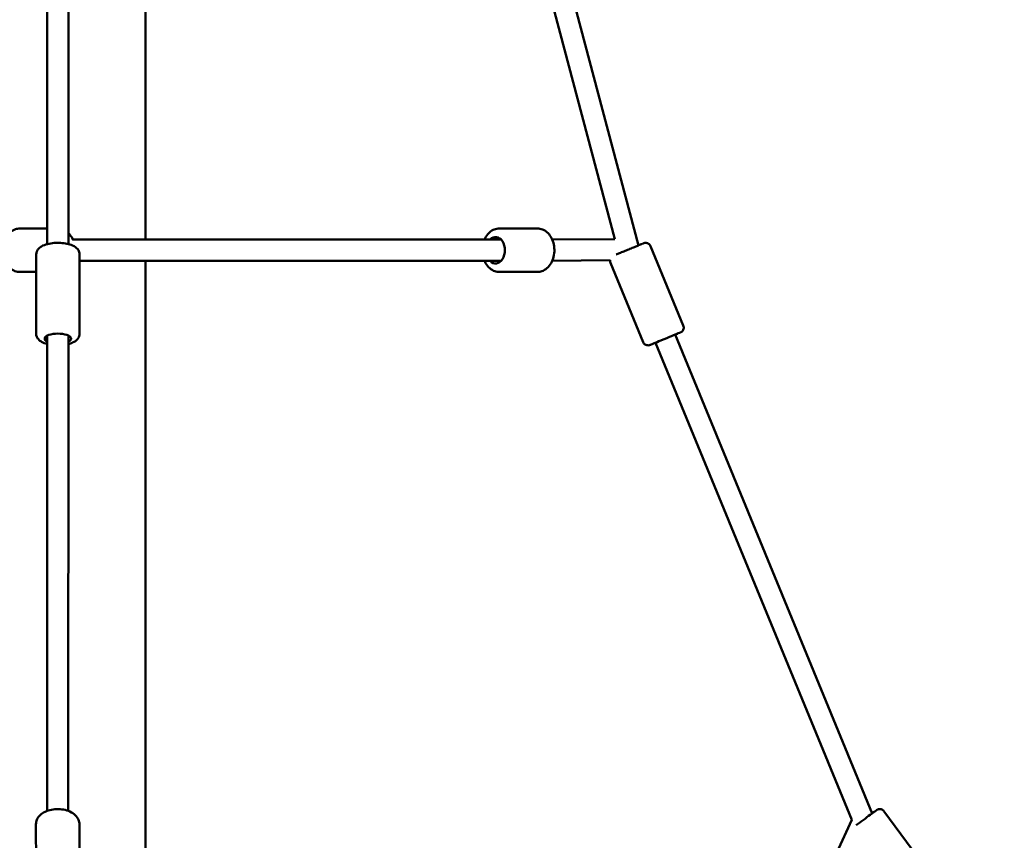
# Model space of a CAD drawing. Units: millimetres. Extents: x -7451 to 61801, y 0 to 59969.
# Drawn here: x 546 to 1476, y 39012 to 39786 of the extents above; entities that cross this region are included whole.
import ezdxf

# ---------------------------------------------------------------- set-up
doc = ezdxf.new("R2010")
doc.units = ezdxf.units.MM
doc.layers.add('MD_Visible', color=7, linetype='Continuous', lineweight=50)
doc.styles.get("Standard").update_dxf_attribs({"font": 'arial.ttf'})
doc.dimstyles.new('asd', dxfattribs={"dimtxt": 300, "dimasz": 100, "dimexe": 1.25, "dimexo": 0.625, "dimgap": 80, "dimtad": 1, "dimdec": 0, "dimlfac": 0.1, "dimrnd": 5, "dimtxsty": 'Standard', "dimcen": 0, "dimadec": 0, "dimazin": 0, "dimtfac": 1, "dimtdec": 0, "dimtix": 1, "dimtmove": 2, "dimatfit": 3, "dimfxl": 1, "dimarcsym": 0})

# ---------------------------------------------------------------- blocks, each defined once
blk = doc.blocks.new('CustomObjectsInViewport4_0')
at = {"layer": 'MD_Visible', "extrusion": (0, 1, 0)}
for p, q in [((6704.7, 17722.48), (6704.7, 18285.52)), ((6612.15, 18226.72), (6612.15, 17718.26)), ((6632.15, 18226.72), (6632.15, 17718.26)), ((7034.72, 18227.36), (7170.13, 17717.02)), ((7015.38, 18222.23), (7147.84, 17723.07)), ((6586.23, 17732.98), (6612.15, 17732.98)), ((7038.78, 17732.98), (7074.84, 17732.98)), ((7040.54, 17722.48), (6636.26, 17722.48)), ((7088.76, 17722.59), (7147.84, 17723.07)), ((7181.67, 17716.35), (7212.52, 17641.46)), ((6601.65, 17708.55), (6601.62, 17633.66)), ((6642.65, 17708.54), (6642.62, 17633.65)), ((7040.54, 17702.48), (6642.65, 17702.48)), ((6704.7, 17131.45), (6704.7, 17702.48)), ((7088.86, 17702.59), (7143.4, 17703.03)), ((7143.76, 17700.74), (7174.61, 17625.84)), ((6586.23, 17691.98), (6601.64, 17691.98)), ((7038.78, 17691.98), (7074.84, 17691.98)), ((6612.12, 17631.89), (6611.97, 17183.56)), ((6632.12, 17631.88), (6631.97, 17183.56)), ((7204.71, 17632.84), (7390.76, 17181.22)), ((7186.22, 17625.22), (7371.56, 17175.3)), ((7401.92, 17183.27), (7450.13, 17118.18)), ((6601.47, 17171.05), (6601.5, 17105.96)), ((6642.47, 17171.07), (6642.5, 17105.98)), ((7371.56, 17175.3), (7357.39, 17144.49))]:
    blk.add_line(p, q, dxfattribs=at)
at = {"layer": 'MD_Visible', "extrusion": (1.22465e-16, 0, -1)}
blk.add_ellipse((7035.24, 17712.48), major_axis=(0, 12.5), ratio=0.707107, start_param=-0.643501, end_param=3.785094, dxfattribs=at)
at = {"layer": 'MD_Visible', "extrusion": (1.22465e-16, -1.12104e-44, -1)}
blk.add_ellipse((6625.83, 17712.48), major_axis=(0, 12.5), ratio=0.707107, start_param=0.797192, end_param=0.818034, dxfattribs=at)
at = {"layer": 'MD_Visible', "extrusion": (1.22465e-16, -3.00927e-35, -1)}
blk.add_ellipse((6622.12, 17629.03), major_axis=(-12.5, 0), ratio=0.380891, start_param=5.639684, end_param=10.068279, dxfattribs=at)
at = {"layer": 'MD_Visible', "extrusion": (1.22465e-16, -1.2326e-32, -1)}
blk.add_ellipse((7195.47, 17629.03), major_axis=(11.56, 4.76), ratio=0.000309, start_param=2.498092, end_param=6.926686, dxfattribs=at)
at = {"layer": 'MD_Visible', "extrusion": (1.22465e-16, 4.93038e-32, -1)}
blk.add_ellipse((7382.47, 17175.08), major_axis=(10.04, 7.44), ratio=0.000371, start_param=-0.600521, end_param=2.324725, dxfattribs=at)
at = {"layer": 'MD_Visible'}
for start_param, end_param in [(1.570575, 1.57354), (1.573541, 1.574289)]:
    blk.add_ellipse((7382.47, 17175.08), major_axis=(-8.77, -4.96), ratio=0.000031, start_param=start_param, end_param=end_param, dxfattribs=at)
for points, knots in [([(6586.23, 17691.98), (6584.64, 17691.98), (6583.05, 17692.28), (6580.01, 17693.45), (6578.57, 17694.34), (6575.88, 17696.64), (6574.67, 17698.1), (6572.59, 17701.5), (6571.76, 17703.46), (6570.61, 17707.63), (6570.3, 17709.85), (6570.24, 17714.29), (6570.48, 17716.53), (6571.51, 17720.8), (6572.3, 17722.85), (6574.4, 17726.52), (6575.7, 17728.16), (6578.67, 17730.72), (6580.3, 17731.69), (6583.41, 17732.74), (6584.82, 17732.98), (6586.23, 17732.98)], [4.701062, 4.701062, 4.701062, 4.701062, 4.965858, 4.965858, 5.24526, 5.24526, 5.558586, 5.558586, 5.899959, 5.899959, 6.250163, 6.250163, 6.601088, 6.601088, 6.951559, 6.951559, 7.294611, 7.294611, 7.608402, 7.608402, 7.842655, 7.842655, 7.842655, 7.842655]), ([(6636.52, 17721.85), (6636.13, 17722.84), (6635.67, 17723.8), (6634.32, 17726.16), (6633.32, 17727.51), (6632.15, 17728.68)], [3.6610712, 3.6610712, 3.6610712, 3.6610712, 3.8326197, 3.8326197, 4.1085944, 4.1085944, 4.1085944, 4.1085944]), ([(7038.78, 17732.98), (7037.18, 17732.98), (7035.6, 17732.68), (7032.56, 17731.51), (7031.12, 17730.62), (7028.43, 17728.32), (7027.22, 17726.86), (7025.69, 17724.36), (7025.22, 17723.44), (7024.81, 17722.48)], [1.559469, 1.559469, 1.559469, 1.559469, 1.824266, 1.824266, 2.103667, 2.103667, 2.416993, 2.416993, 2.585589, 2.585589, 2.585589, 2.585589]), ([(7074.84, 17732.98), (7076.43, 17732.98), (7078.02, 17732.68), (7081.06, 17731.51), (7082.5, 17730.62), (7085.19, 17728.32), (7086.4, 17726.86), (7088.48, 17723.46), (7089.3, 17721.5), (7090.45, 17717.33), (7090.76, 17715.11), (7090.83, 17710.67), (7090.59, 17708.43), (7089.55, 17704.16), (7088.76, 17702.11), (7086.67, 17698.44), (7085.37, 17696.8), (7082.4, 17694.24), (7080.76, 17693.27), (7077.65, 17692.22), (7076.25, 17691.98), (7074.84, 17691.98)], [4.723716, 4.723716, 4.723716, 4.723716, 4.988512, 4.988512, 5.267914, 5.267914, 5.58124, 5.58124, 5.922612, 5.922612, 6.272816, 6.272816, 6.623742, 6.623742, 6.974212, 6.974212, 7.317265, 7.317265, 7.631056, 7.631056, 7.865309, 7.865309, 7.865309, 7.865309]), ([(6601.65, 17708.55), (6601.65, 17709.52), (6601.85, 17710.48), (6602.58, 17712.29), (6603.13, 17713.1), (6604.63, 17714.78), (6605.65, 17715.52), (6608.42, 17717.11), (6610.29, 17717.8), (6614.28, 17718.8), (6616.38, 17719.13), (6620.56, 17719.47), (6622.65, 17719.49), (6626.73, 17719.26), (6628.73, 17719.01), (6632.57, 17718.21), (6634.4, 17717.65), (6637.89, 17716.08), (6639.55, 17715.06), (6641.69, 17712.37), (6642.35, 17711.08), (6642.62, 17709.26), (6642.65, 17708.9), (6642.65, 17708.54)], [4.70869, 4.70869, 4.70869, 4.70869, 4.861271, 4.861271, 5.035948, 5.035948, 5.29379, 5.29379, 5.692939, 5.692939, 6.070538, 6.070538, 6.425931, 6.425931, 6.77994, 6.77994, 7.149981, 7.149981, 7.556804, 7.556804, 7.79384, 7.79384, 7.850282, 7.850282, 7.850282, 7.850282]), ([(7149, 17708.31), (7149.27, 17708.42), (7149.55, 17708.54), (7150.83, 17709.06), (7152.02, 17709.55), (7154.61, 17710.62), (7156.06, 17711.22), (7159.02, 17712.44), (7160.58, 17713.08), (7163.61, 17714.33), (7165.13, 17714.95), (7167.92, 17716.1), (7169.23, 17716.64), (7171.5, 17717.58), (7172.49, 17717.98), (7174, 17718.61), (7174.55, 17718.83), (7175.01, 17719.02), (7175.09, 17719.05), (7175.17, 17719.09), (7175.18, 17719.09), (7175.2, 17719.1), (7175.21, 17719.1), (7175.24, 17719.11), (7175.25, 17719.12), (7175.3, 17719.13), (7175.32, 17719.14), (7175.37, 17719.16), (7175.39, 17719.17), (7175.46, 17719.19), (7175.5, 17719.21), (7175.65, 17719.25), (7175.75, 17719.28), (7176.14, 17719.38), (7176.44, 17719.42), (7177.25, 17719.47), (7177.78, 17719.42), (7178.79, 17719.17), (7179.29, 17718.95), (7180.19, 17718.38), (7180.59, 17718.01), (7181.23, 17717.23), (7181.48, 17716.8), (7181.67, 17716.35)], [1.688613, 1.688613, 1.688613, 1.688613, 1.839658, 1.839658, 2.333942, 2.333942, 2.828065, 2.828065, 3.322075, 3.322075, 3.816061, 3.816061, 4.310057, 4.310057, 4.804111, 4.804111, 5.298399, 5.298399, 5.544519, 5.544519, 5.572965, 5.572965, 5.583648, 5.583648, 5.594946, 5.594946, 5.604307, 5.604307, 5.612349, 5.612349, 5.626169, 5.626169, 5.657829, 5.657829, 5.746856, 5.746856, 5.902001, 5.902001, 6.061399, 6.061399, 6.220713, 6.220713, 6.365613, 6.365613, 6.365613, 6.365613]), ([(7024.81, 17702.48), (7025.13, 17701.71), (7025.5, 17700.97), (7026.95, 17698.44), (7028.25, 17696.8), (7031.22, 17694.24), (7032.85, 17693.27), (7035.96, 17692.22), (7037.37, 17691.98), (7038.78, 17691.98)], [3.674942, 3.674942, 3.674942, 3.674942, 3.809966, 3.809966, 4.153019, 4.153019, 4.46681, 4.46681, 4.701062, 4.701062, 4.701062, 4.701062]), ([(7143.76, 17700.74), (7143.55, 17701.24), (7143.43, 17701.78), (7143.38, 17702.55), (7143.38, 17702.79), (7143.4, 17703.03)], [0, 0, 0, 0, 0.162146, 0.162146, 0.2331287, 0.2331287, 0.2331287, 0.2331287]), ([(7212.52, 17641.46), (7212.72, 17640.96), (7212.85, 17640.42), (7212.92, 17639.35), (7212.87, 17638.81), (7212.6, 17637.78), (7212.38, 17637.28), (7211.8, 17636.39), (7211.44, 17635.99), (7210.82, 17635.49), (7210.6, 17635.34), (7210.27, 17635.15), (7210.16, 17635.1), (7210.02, 17635.03), (7210, 17635.02), (7209.96, 17635), (7209.95, 17635), (7209.92, 17634.98), (7209.91, 17634.98), (7209.88, 17634.97), (7209.88, 17634.96), (7209.86, 17634.96), (7209.85, 17634.95), (7209.82, 17634.94), (7209.81, 17634.94), (7209.77, 17634.92), (7209.73, 17634.91), (7209.53, 17634.82), (7209.24, 17634.7), (7208.26, 17634.3), (7207.44, 17633.96), (7205.91, 17633.33), (7205.33, 17633.09), (7204.72, 17632.83)], [0, 0, 0, 0, 0.162146, 0.162146, 0.321363, 0.321363, 0.480685, 0.480685, 0.640002, 0.640002, 0.71883, 0.71883, 0.755391, 0.755391, 0.765093, 0.765093, 0.77044, 0.77044, 0.778549, 0.778549, 0.786948, 0.786948, 0.802492, 0.802492, 0.842966, 0.842966, 0.964321, 0.964321, 1.330723, 1.330723, 1.839658, 1.839658, 2.10058, 2.10058, 2.10058, 2.10058]), ([(6601.62, 17633.66), (6601.62, 17632.69), (6601.83, 17631.73), (6602.55, 17629.93), (6603.1, 17629.11), (6604.61, 17627.43), (6605.62, 17626.69), (6608.33, 17625.13), (6610.14, 17624.46), (6612.12, 17623.94)], [1.5744956, 1.5744956, 1.5744956, 1.5744956, 1.7270769, 1.7270769, 1.901754, 1.901754, 2.159596, 2.159596, 2.5461246, 2.5461246, 2.5461246, 2.5461246]), ([(6632.12, 17623.93), (6633.51, 17624.29), (6634.81, 17624.74), (6637.86, 17626.11), (6639.53, 17627.13), (6641.66, 17629.82), (6642.32, 17631.11), (6642.6, 17632.93), (6642.62, 17633.29), (6642.62, 17633.65)], [3.7444593, 3.7444593, 3.7444593, 3.7444593, 4.0157872, 4.0157872, 4.42261, 4.42261, 4.6596463, 4.6596463, 4.7160883, 4.7160883, 4.7160883, 4.7160883]), ([(7186.22, 17625.22), (7186.12, 17625.17), (7186.01, 17625.13), (7184.77, 17624.62), (7183.79, 17624.22), (7182.28, 17623.59), (7181.72, 17623.37), (7181.26, 17623.18), (7181.19, 17623.15), (7181.11, 17623.11), (7181.1, 17623.11), (7181.07, 17623.1), (7181.07, 17623.1), (7181.04, 17623.09), (7181.02, 17623.08), (7180.98, 17623.06), (7180.96, 17623.05), (7180.91, 17623.04), (7180.88, 17623.03), (7180.82, 17623.01), (7180.77, 17622.99), (7180.63, 17622.95), (7180.53, 17622.92), (7180.14, 17622.82), (7179.84, 17622.78), (7179.03, 17622.73), (7178.5, 17622.78), (7177.49, 17623.03), (7176.99, 17623.25), (7176.09, 17623.82), (7175.68, 17624.19), (7175.05, 17624.97), (7174.79, 17625.4), (7174.61, 17625.84)], [4.264925, 4.264925, 4.264925, 4.264925, 4.310057, 4.310057, 4.804111, 4.804111, 5.298399, 5.298399, 5.544519, 5.544519, 5.572965, 5.572965, 5.583648, 5.583648, 5.594946, 5.594946, 5.604307, 5.604307, 5.612349, 5.612349, 5.626169, 5.626169, 5.657829, 5.657829, 5.746856, 5.746856, 5.902001, 5.902001, 6.061399, 6.061399, 6.220713, 6.220713, 6.365613, 6.365613, 6.365613, 6.365613]), ([(6601.47, 17171.05), (6601.47, 17172.42), (6601.75, 17173.79), (6602.79, 17176.41), (6603.59, 17177.64), (6605.71, 17180.02), (6607.11, 17181.1), (6610.4, 17183.01), (6612.35, 17183.79), (6616.5, 17184.88), (6618.69, 17185.19), (6623.09, 17185.35), (6625.3, 17185.19), (6629.56, 17184.41), (6631.62, 17183.79), (6635.41, 17182.05), (6637.14, 17180.94), (6639.92, 17178.27), (6641.02, 17176.76), (6642.2, 17173.77), (6642.47, 17172.43), (6642.47, 17171.07)], [1.57079, 1.57079, 1.57079, 1.57079, 1.804009, 1.804009, 2.058857, 2.058857, 2.369305, 2.369305, 2.724618, 2.724618, 3.084026, 3.084026, 3.439945, 3.439945, 3.797849, 3.797849, 4.157583, 4.157583, 4.481977, 4.481977, 4.712383, 4.712383, 4.712383, 4.712383]), ([(7390.75, 17181.22), (7391.73, 17181.94), (7392.57, 17182.57), (7393.9, 17183.55), (7394.39, 17183.91), (7394.8, 17184.22), (7394.88, 17184.27), (7394.95, 17184.32), (7394.96, 17184.33), (7394.98, 17184.35), (7395, 17184.36), (7395.04, 17184.39), (7395.04, 17184.39), (7395.07, 17184.41), (7395.09, 17184.42), (7395.13, 17184.45), (7395.15, 17184.47), (7395.21, 17184.5), (7395.24, 17184.52), (7395.36, 17184.59), (7395.44, 17184.64), (7395.73, 17184.8), (7395.96, 17184.9), (7396.66, 17185.16), (7397.15, 17185.26), (7398.18, 17185.31), (7398.72, 17185.25), (7399.74, 17184.97), (7400.24, 17184.74), (7401.15, 17184.13), (7401.58, 17183.72), (7401.92, 17183.27)], [4.304037, 4.304037, 4.304037, 4.304037, 4.790252, 4.790252, 5.284608, 5.284608, 5.530929, 5.530929, 5.562173, 5.562173, 5.5858, 5.5858, 5.590935, 5.590935, 5.599676, 5.599676, 5.607923, 5.607923, 5.620795, 5.620795, 5.648092, 5.648092, 5.722417, 5.722417, 5.870768, 5.870768, 6.030264, 6.030264, 6.189573, 6.189573, 6.360701, 6.360701, 6.360701, 6.360701])]:
    blk.add_open_spline(points, degree=3, knots=knots, dxfattribs=at)
blk = doc.blocks.new('*D4')
at = {"color": 0, "lineweight": -2, "transparency": 16777216}
for p, q in [((-5979.15, 35245.48), (-5979.15, 41679.52)), ((-5879.15, 41678.27), (7044.14, 41678.27)), ((7144.14, 35245.48), (7144.14, 41679.52))]:
    blk.add_line(p, q, dxfattribs=at)
at = {"color": 0, "transparency": 16777216}
for points in [[(-5879.15, 41694.94), (-5879.15, 41661.6), (-5979.15, 41678.27)], [(7044.14, 41694.94), (7044.14, 41661.6), (7144.14, 41678.27)]]:
    blk.add_solid(points, dxfattribs=at)
at = {"layer": 'Defpoints', "color": 0, "transparency": 16777216}
for p in [(7144.14, 41678.27), (-5979.15, 35244.86), (7144.14, 35244.86)]:
    blk.add_point(p, dxfattribs=at)
at = {"color": 0, "transparency": 16777216, "insert": (582.5, 41911.54), "char_height": 300, "attachment_point": 5}
blk.add_mtext('1310', dxfattribs=at)
blk = doc.blocks.new('*D5')
at = {"color": 0, "lineweight": -2, "transparency": 16777216}
for p, q in [((581.87, 41330.73), (-7021.92, 41330.73)), ((-7020.67, 35337.24), (-7020.67, 41230.73)), ((-5972.8, 35237.24), (-7021.92, 35237.24))]:
    blk.add_line(p, q, dxfattribs=at)
at = {"color": 0, "transparency": 16777216}
for points in [[(-7037.33, 41230.73), (-7004, 41230.73), (-7020.67, 41330.73)], [(-7037.33, 35337.24), (-7004, 35337.24), (-7020.67, 35237.24)]]:
    blk.add_solid(points, dxfattribs=at)
at = {"layer": 'Defpoints', "color": 0, "transparency": 16777216}
for p in [(-7020.67, 41330.73), (582.5, 41330.73), (-5972.18, 35237.24)]:
    blk.add_point(p, dxfattribs=at)
at = {"color": 0, "transparency": 16777216, "insert": (-7253.84, 38283.98), "char_height": 300, "attachment_point": 5, "rotation": 90}
blk.add_mtext('610', dxfattribs=at)

msp = doc.modelspace()

# ---------------------------------------------------------------- block references
at = {"layer": 'MD_Visible'}
msp.add_blockref('CustomObjectsInViewport4_0', (-6039.66, 21856.19), dxfattribs=at)

# ---------------------------------------------------------------- dimensions: what is measured, and where the dimension line sits
dim = msp.add_linear_dim(base=(7144.14, 41678.27), p1=(-5979.15, 35244.86), p2=(7144.14, 35244.86), dimstyle='asd')
dim.commit()
dim.dimension.update_dxf_attribs({"geometry": '*D4', "text_midpoint": (582.5, 41911.54)})
dim = msp.add_linear_dim(base=(-7020.67, 41330.73), p1=(-5972.18, 35237.24), p2=(582.5, 41330.73), angle=90, dimstyle='asd')
dim.commit()
dim.dimension.update_dxf_attribs({"geometry": '*D5', "text_midpoint": (-7253.84, 38283.98)})

doc.saveas('drawing.dxf')
